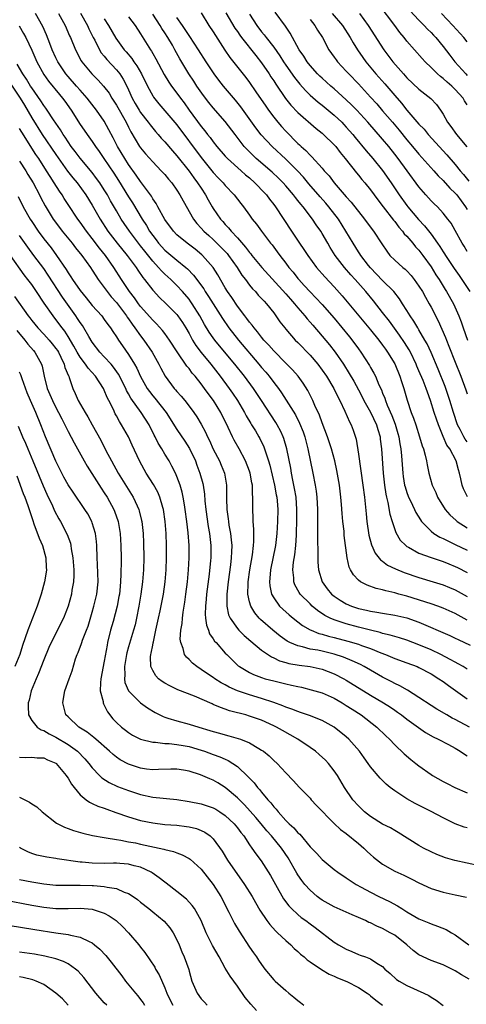
# Model space of a CAD drawing. Units: inches. Extents: x 2628000 to 2631000, y 1512000 to 1515000.
# Drawn here: x 2628551 to 2628625, y 1512095 to 1512258 of the extents above; entities that cross this region are included whole.
import ezdxf

# ---------------------------------------------------------------- set-up
doc = ezdxf.new("R2010")
doc.units = ezdxf.units.IN
doc.header["$MEASUREMENT"] = 0
doc.layers.add('LD26281512_2ft', color=52, linetype='Continuous')

msp = doc.modelspace()

# ---------------------------------------------------------------- linework, layer by layer
at = {"layer": 'LD26281512_2ft'}
for points, elevation in [([(2628625, 1512158.69), (2628623, 1512159.79), (2628621, 1512160.68), (2628620.13, 1512161), (2628619, 1512161.38), (2628615, 1512162.64), (2628613.67, 1512163), (2628613, 1512163.2), (2628611.52, 1512163.52), (2628611, 1512163.69), (2628609.92, 1512163.92), (2628608.44, 1512164.44), (2628607.37, 1512165), (2628607, 1512165.28), (2628606.16, 1512166.16), (2628605.71, 1512167), (2628605.47, 1512167.47), (2628605.16, 1512169), (2628604.66, 1512172.66), (2628604.62, 1512173.38), (2628604.44, 1512175), (2628604.32, 1512176.32), (2628604.22, 1512177.78), (2628604.11, 1512179), (2628603.87, 1512181), (2628603.45, 1512183.45), (2628603.11, 1512185), (2628602.57, 1512187), (2628601.9, 1512189), (2628601, 1512191.31), (2628600.56, 1512192.56), (2628599.81, 1512194.19), (2628599.47, 1512195), (2628598.64, 1512196.64), (2628597.87, 1512197.87), (2628597.03, 1512199.03), (2628596.08, 1512200.08), (2628595, 1512201.16), (2628593, 1512203.2), (2628592.17, 1512204.17), (2628591.38, 1512205), (2628591, 1512205.46), (2628590.34, 1512206.34), (2628589.76, 1512207), (2628589.45, 1512207.45), (2628589, 1512207.96), (2628588.57, 1512208.57), (2628588.23, 1512209), (2628587, 1512210.6), (2628586.05, 1512212.05), (2628585.38, 1512213), (2628585, 1512213.63), (2628583.77, 1512215.77), (2628583, 1512217.01), (2628581.23, 1512219), (2628581.11, 1512219.11), (2628580, 1512220), (2628578.67, 1512221), (2628577, 1512222.42), (2628576.44, 1512223), (2628575, 1512224.93), (2628573.84, 1512227), (2628573.55, 1512227.55), (2628573, 1512228.34), (2628572.77, 1512228.77), (2628571.17, 1512231), (2628571, 1512231.21), (2628570.28, 1512232.28), (2628569, 1512234.04), (2628568.37, 1512235), (2628567.18, 1512237), (2628566.45, 1512238.45), (2628565.76, 1512239.76), (2628565, 1512241.16), (2628563.71, 1512243), (2628562.18, 1512245), (2628561, 1512246.31), (2628560.41, 1512247), (2628559, 1512248.58), (2628558.65, 1512249), (2628557.32, 1512251), (2628557, 1512251.66), (2628556.39, 1512253), (2628555.98, 1512254.02), (2628555.44, 1512255.44), (2628554.82, 1512256.82), (2628553.6, 1512259)], 9232), ([(2628557.45, 1512259), (2628558.54, 1512257), (2628559.27, 1512255.27), (2628559.4, 1512255), (2628560.22, 1512253), (2628561.17, 1512251.17), (2628561.28, 1512251), (2628562.95, 1512249), (2628563.99, 1512247.99), (2628564.89, 1512247), (2628565.8, 1512245.8), (2628566.26, 1512245), (2628567, 1512243.84), (2628568.59, 1512241), (2628569, 1512240.17), (2628569.4, 1512239.4), (2628570.83, 1512237), (2628571, 1512236.76), (2628571.8, 1512235.81), (2628573, 1512234.45), (2628574.42, 1512233), (2628575, 1512232.36), (2628575.61, 1512231.61), (2628576.15, 1512231), (2628577, 1512229.78), (2628577.49, 1512229), (2628578.01, 1512228.01), (2628579.73, 1512225), (2628580.28, 1512224.28), (2628581, 1512223.52), (2628581.46, 1512223), (2628582.26, 1512222.26), (2628583, 1512221.61), (2628584.31, 1512220.31), (2628585.28, 1512219.28), (2628585.51, 1512219), (2628586.96, 1512217), (2628587.74, 1512215.74), (2628588.32, 1512215), (2628589, 1512214.08), (2628589.48, 1512213.48), (2628589.97, 1512213), (2628590.44, 1512212.44), (2628591, 1512211.86), (2628591.4, 1512211.4), (2628591.8, 1512211), (2628593, 1512209.49), (2628593.37, 1512209), (2628594.03, 1512208.03), (2628594.83, 1512207), (2628595, 1512206.8), (2628596.57, 1512205), (2628597, 1512204.58), (2628599, 1512202.5), (2628600.27, 1512201), (2628601, 1512200.02), (2628601.71, 1512199), (2628602.93, 1512197), (2628603.6, 1512195.6), (2628603.93, 1512195), (2628604.77, 1512193.23), (2628605.5, 1512191.5), (2628605.79, 1512191), (2628606.12, 1512190.12), (2628606.61, 1512188.61), (2628607, 1512186.13), (2628607.74, 1512181), (2628607.99, 1512179), (2628608.26, 1512176.26), (2628608.4, 1512175), (2628608.74, 1512172.74), (2628609.15, 1512171.15), (2628609.76, 1512169.76), (2628610.64, 1512168.64), (2628611, 1512168.42), (2628611.8, 1512167.8), (2628613.15, 1512167.15), (2628614.57, 1512166.57), (2628617, 1512165.72), (2628619.33, 1512165), (2628621, 1512164.5), (2628622.08, 1512164.08), (2628623, 1512163.69), (2628625, 1512162.61)], 9230), ([(2628561.06, 1512259.06), (2628562.21, 1512257), (2628562.45, 1512256.45), (2628563.18, 1512255), (2628563.41, 1512254.59), (2628564.2, 1512253), (2628564.5, 1512252.5), (2628565, 1512251.91), (2628565.39, 1512251.39), (2628567, 1512249.68), (2628567.54, 1512249), (2628568.12, 1512248.12), (2628568.7, 1512247), (2628569, 1512246.37), (2628569.61, 1512245), (2628570.11, 1512244.11), (2628570.76, 1512243), (2628571, 1512242.63), (2628572.26, 1512241), (2628572.56, 1512240.56), (2628573, 1512240.02), (2628573.47, 1512239.47), (2628573.9, 1512239), (2628574.4, 1512238.4), (2628575, 1512237.76), (2628576.26, 1512236.26), (2628577, 1512235.44), (2628579, 1512232.93), (2628579.8, 1512231.8), (2628580.42, 1512231), (2628581, 1512230.09), (2628581.73, 1512229), (2628582.16, 1512228.16), (2628582.83, 1512227), (2628583, 1512226.72), (2628584.2, 1512225), (2628584.59, 1512224.59), (2628585, 1512224.11), (2628585.55, 1512223.55), (2628585.98, 1512223), (2628587, 1512221.9), (2628588.36, 1512220.36), (2628589, 1512219.48), (2628589.23, 1512219.23), (2628589.4, 1512219), (2628591.01, 1512217), (2628595, 1512212.66), (2628595.76, 1512211.76), (2628596.45, 1512211), (2628597, 1512210.33), (2628598.15, 1512209), (2628598.52, 1512208.52), (2628599, 1512207.98), (2628599.44, 1512207.44), (2628601, 1512205.65), (2628602.2, 1512204.2), (2628603.15, 1512203), (2628604.53, 1512201), (2628605.49, 1512199.49), (2628606.22, 1512198.22), (2628607, 1512196.78), (2628607.61, 1512195.61), (2628607.91, 1512195), (2628609, 1512193.07), (2628609.98, 1512191), (2628610.19, 1512190.19), (2628610.57, 1512189), (2628610.61, 1512188.61), (2628610.82, 1512187), (2628611.1, 1512183), (2628611.31, 1512181), (2628611.52, 1512179.52), (2628611.64, 1512179), (2628611.86, 1512178.14), (2628612.2, 1512176.2), (2628612.57, 1512175), (2628613.17, 1512173.17), (2628613.91, 1512171.91), (2628614.81, 1512171), (2628615, 1512170.86), (2628615.27, 1512170.73), (2628617, 1512169.78), (2628619, 1512169.06), (2628620.53, 1512168.53), (2628621, 1512168.39), (2628621.97, 1512167.97), (2628623, 1512167.56), (2628623.38, 1512167.38), (2628625, 1512166.55)], 9228), ([(2628581, 1512259.1), (2628582.3, 1512257), (2628583, 1512255.93), (2628583.35, 1512255.35), (2628584.91, 1512252.91), (2628585.72, 1512251.72), (2628588.4, 1512248.4), (2628589, 1512247.58), (2628590.06, 1512246.06), (2628591.67, 1512243.67), (2628592.14, 1512243), (2628593, 1512241.83), (2628593.67, 1512241), (2628594.29, 1512240.29), (2628595, 1512239.52), (2628597, 1512237.51), (2628597.27, 1512237.27), (2628597.54, 1512237), (2628598.32, 1512236.32), (2628599, 1512235.54), (2628599.29, 1512235.29), (2628601, 1512233.41), (2628601.34, 1512233), (2628602.14, 1512232.14), (2628602.97, 1512231), (2628605, 1512228.67), (2628605.82, 1512227.82), (2628608.01, 1512225), (2628609.27, 1512223.27), (2628609.5, 1512223), (2628610.89, 1512220.89), (2628611.67, 1512219.67), (2628612.19, 1512219), (2628613, 1512218.18), (2628614.32, 1512217), (2628614.7, 1512216.7), (2628615, 1512216.42), (2628615.69, 1512215.69), (2628616.23, 1512215), (2628617, 1512213.92), (2628617.57, 1512213), (2628618.07, 1512212.07), (2628618.7, 1512211), (2628619, 1512210.46), (2628620.17, 1512208.17), (2628621.39, 1512205.39), (2628621.54, 1512205), (2628621.97, 1512203.97), (2628623, 1512201.33), (2628623.93, 1512199), (2628624.78, 1512196.78), (2628625, 1512196.08)], 9218), ([(2628585.09, 1512259.09), (2628586.59, 1512256.59), (2628587, 1512255.99), (2628587.39, 1512255.39), (2628587.67, 1512255), (2628590.03, 1512252.03), (2628591, 1512250.85), (2628592.25, 1512249), (2628592.53, 1512248.53), (2628593, 1512247.86), (2628593.33, 1512247.33), (2628594.96, 1512244.96), (2628595.84, 1512243.84), (2628597, 1512242.61), (2628600, 1512240), (2628601, 1512239.2), (2628601.23, 1512239), (2628603, 1512237.28), (2628603.24, 1512237), (2628604, 1512236), (2628604.83, 1512235), (2628606.66, 1512232.66), (2628607, 1512232.27), (2628607.56, 1512231.56), (2628608.04, 1512231), (2628609, 1512229.84), (2628610.19, 1512228.19), (2628611.09, 1512227), (2628612.8, 1512224.81), (2628613, 1512224.58), (2628613.68, 1512223.68), (2628614.3, 1512223), (2628614.58, 1512222.58), (2628615, 1512222.15), (2628615.99, 1512221), (2628616.43, 1512220.43), (2628617, 1512219.85), (2628617.65, 1512219), (2628619, 1512217.12), (2628619.8, 1512215.8), (2628620.34, 1512215), (2628621.35, 1512213.35), (2628621.58, 1512213), (2628622.72, 1512211), (2628623.6, 1512209), (2628623.99, 1512207.99), (2628624.33, 1512207), (2628625.05, 1512205)], 9216), ([(2628625, 1512219.66), (2628624.5, 1512220.5), (2628624.16, 1512221), (2628623, 1512223.09), (2628622.31, 1512224.31), (2628621.8, 1512225), (2628621, 1512225.99), (2628620.05, 1512227), (2628619.51, 1512227.51), (2628619, 1512228.02), (2628618.12, 1512229), (2628617, 1512230.31), (2628615.06, 1512233), (2628613.57, 1512235), (2628613, 1512235.73), (2628612, 1512237), (2628611, 1512238.22), (2628608.57, 1512241), (2628606.71, 1512243), (2628605.88, 1512243.88), (2628605, 1512244.74), (2628603, 1512246.55), (2628602.46, 1512247), (2628601, 1512248.28), (2628600.63, 1512248.63), (2628600.25, 1512249), (2628599, 1512250.38), (2628598.51, 1512251), (2628597.95, 1512251.95), (2628597.21, 1512253), (2628595.73, 1512255.73), (2628594.92, 1512256.92), (2628593.22, 1512259.22)], 9212), ([(2628602.66, 1512259), (2628604.37, 1512257), (2628605.65, 1512255), (2628606.13, 1512254.13), (2628606.84, 1512253), (2628607.72, 1512251.72), (2628608.24, 1512251), (2628609.9, 1512249), (2628611.35, 1512247.35), (2628613, 1512245.42), (2628614.14, 1512244.14), (2628615, 1512243.02), (2628617, 1512240.71), (2628617.84, 1512239.84), (2628618.51, 1512239), (2628621.62, 1512235.62), (2628623, 1512234.01), (2628623.81, 1512233), (2628624.36, 1512232.36), (2628625.26, 1512231.26)], 9208), ([(2628607.19, 1512259), (2628608.61, 1512257), (2628611.22, 1512253), (2628612.71, 1512251), (2628614.43, 1512249), (2628615, 1512248.36), (2628617, 1512246.48), (2628618.96, 1512244.96), (2628619.92, 1512243.92), (2628620.59, 1512243), (2628621, 1512242.36), (2628621.75, 1512241), (2628622.3, 1512240.3), (2628623.22, 1512239), (2628624.93, 1512236.93)], 9206), ([(2628625, 1512243.88), (2628624.54, 1512244.54), (2628624.29, 1512245), (2628623, 1512246.42), (2628622.7, 1512246.7), (2628622.42, 1512247), (2628621.65, 1512247.65), (2628621, 1512248.26), (2628620.57, 1512248.57), (2628620.07, 1512249), (2628619, 1512250.07), (2628618.04, 1512251), (2628617.54, 1512251.54), (2628615, 1512254.42), (2628614.55, 1512255), (2628613.85, 1512255.85), (2628613, 1512257), (2628610.42, 1512260.42)], 9204), ([(2628615.48, 1512259.48), (2628617, 1512257.89), (2628617.89, 1512257), (2628618.42, 1512256.42), (2628619, 1512255.85), (2628619.4, 1512255.4), (2628619.79, 1512255), (2628621, 1512253.56), (2628622.12, 1512252.12), (2628622.94, 1512251), (2628624.74, 1512249), (2628625, 1512248.75)], 9202), ([(2628625, 1512254.29), (2628624.45, 1512255), (2628622.63, 1512257), (2628620.71, 1512259)], 9200), ([(2628565, 1512258.12), (2628565.68, 1512257), (2628566.89, 1512254.89), (2628568.29, 1512253), (2628568.63, 1512252.63), (2628569.54, 1512251.54), (2628569.89, 1512251), (2628570.36, 1512250.36), (2628571.16, 1512249), (2628572.12, 1512247), (2628573, 1512245.35), (2628573.13, 1512245.13), (2628574.03, 1512244.03), (2628575, 1512242.92), (2628577, 1512240.59), (2628581, 1512235.17), (2628583, 1512232.71), (2628583.83, 1512231.83), (2628584.64, 1512231), (2628585, 1512230.55), (2628586.47, 1512229), (2628587.55, 1512227.55), (2628587.99, 1512227), (2628589, 1512225.63), (2628589.45, 1512225), (2628590.15, 1512224.15), (2628590.96, 1512223), (2628592.48, 1512221), (2628592.72, 1512220.72), (2628593.58, 1512219.58), (2628594, 1512219), (2628595, 1512217.72), (2628595.52, 1512217), (2628596.2, 1512216.2), (2628597, 1512215.17), (2628597.14, 1512215), (2628598.04, 1512214.04), (2628599, 1512212.97), (2628599.98, 1512211.98), (2628601, 1512210.89), (2628603, 1512208.61), (2628605.52, 1512205.52), (2628606.39, 1512204.39), (2628607, 1512203.52), (2628607.39, 1512203), (2628608.81, 1512200.81), (2628609, 1512200.43), (2628609.53, 1512199.53), (2628609.8, 1512199), (2628610.39, 1512197.61), (2628610.79, 1512196.79), (2628611, 1512196.24), (2628611.37, 1512195.37), (2628611.47, 1512195), (2628611.76, 1512194.24), (2628612.52, 1512192.52), (2628613.06, 1512191.06), (2628613.53, 1512189.53), (2628613.67, 1512189), (2628613.86, 1512187.86), (2628614.03, 1512187), (2628614.14, 1512185.86), (2628614.34, 1512183), (2628614.41, 1512182.41), (2628614.64, 1512181), (2628614.7, 1512180.7), (2628615, 1512179.77), (2628615.21, 1512179.21), (2628615.3, 1512179), (2628615.6, 1512178.4), (2628616.27, 1512177), (2628616.5, 1512176.5), (2628617.25, 1512175.25), (2628617.43, 1512175), (2628619, 1512173.37), (2628619.47, 1512173), (2628620.43, 1512172.43), (2628621, 1512172.19), (2628621.77, 1512171.77), (2628623, 1512171.21), (2628625, 1512170.24)], 9226), ([(2628569, 1512258.44), (2628570.09, 1512257), (2628571, 1512255.65), (2628572.61, 1512253), (2628572.78, 1512252.78), (2628573, 1512252.35), (2628573.5, 1512251.5), (2628574.9, 1512248.9), (2628575.66, 1512247.66), (2628576.1, 1512247), (2628577, 1512245.81), (2628577.58, 1512245), (2628578.2, 1512244.2), (2628579.04, 1512243), (2628581, 1512240.32), (2628581.61, 1512239.61), (2628582.07, 1512239), (2628582.49, 1512238.49), (2628583, 1512237.77), (2628583.61, 1512237), (2628585, 1512235.39), (2628585.36, 1512235), (2628587.61, 1512233), (2628588.33, 1512232.33), (2628589, 1512231.8), (2628589.9, 1512231), (2628590.42, 1512230.42), (2628591, 1512229.85), (2628591.8, 1512229), (2628592.3, 1512228.3), (2628593, 1512227.43), (2628593.32, 1512227), (2628595.92, 1512223), (2628597.27, 1512221), (2628597.99, 1512219.99), (2628598.63, 1512219), (2628600.09, 1512217), (2628601.43, 1512215.43), (2628603, 1512213.77), (2628604.33, 1512212.33), (2628605.44, 1512211), (2628607.05, 1512209), (2628609, 1512206.68), (2628610.35, 1512205), (2628611, 1512204.14), (2628611.47, 1512203.47), (2628611.81, 1512203), (2628613, 1512201.06), (2628613.84, 1512199), (2628614.12, 1512198.12), (2628614.51, 1512197), (2628615.07, 1512195.07), (2628615.74, 1512193), (2628616.09, 1512192.09), (2628616.47, 1512191), (2628617.12, 1512189), (2628617.53, 1512187.53), (2628617.73, 1512187), (2628618.03, 1512185.97), (2628618.24, 1512185), (2628618.35, 1512184.35), (2628618.66, 1512183), (2628619.2, 1512181), (2628619.77, 1512179.77), (2628620.08, 1512179), (2628621.35, 1512177), (2628622.09, 1512176.09), (2628623.15, 1512175.15), (2628623.34, 1512175), (2628625, 1512173.94)], 9224), ([(2628625.05, 1512179.05), (2628624.37, 1512180.37), (2628624.12, 1512181), (2628623.93, 1512182.07), (2628623.7, 1512183), (2628623.52, 1512183.52), (2628623.17, 1512185), (2628622.09, 1512187), (2628621.64, 1512187.64), (2628621.03, 1512189.03), (2628620.22, 1512191), (2628619.89, 1512191.89), (2628619.51, 1512193), (2628618.89, 1512195), (2628618.39, 1512196.39), (2628618.2, 1512197), (2628617.69, 1512198.31), (2628617, 1512199.92), (2628616.66, 1512200.66), (2628616.53, 1512201), (2628615.58, 1512203), (2628615.37, 1512203.37), (2628614.6, 1512204.6), (2628613.79, 1512205.79), (2628612.11, 1512208.11), (2628611, 1512209.55), (2628609.47, 1512211.47), (2628608.2, 1512213), (2628606.46, 1512215), (2628605.76, 1512215.76), (2628604.69, 1512217), (2628603.16, 1512219), (2628602.32, 1512220.32), (2628601.92, 1512221), (2628601, 1512222.62), (2628600.77, 1512223), (2628600.03, 1512224.03), (2628599.4, 1512225), (2628597.89, 1512227), (2628597.47, 1512227.47), (2628597, 1512228.09), (2628596.59, 1512228.59), (2628596.29, 1512229), (2628595, 1512230.52), (2628594.57, 1512231), (2628593.78, 1512231.78), (2628592.74, 1512232.74), (2628590.11, 1512235), (2628589.54, 1512235.54), (2628588.55, 1512236.55), (2628588.14, 1512237), (2628586.6, 1512239), (2628585, 1512241.15), (2628583, 1512243.41), (2628582.28, 1512244.28), (2628581.41, 1512245.41), (2628580.3, 1512247), (2628579.78, 1512247.78), (2628578.98, 1512249), (2628577.5, 1512251.5), (2628576.68, 1512253), (2628576.26, 1512253.74), (2628575.51, 1512255), (2628575, 1512255.8), (2628574.51, 1512256.51), (2628574.23, 1512257), (2628573, 1512258.88)], 9222), ([(2628625, 1512188.16), (2628624.63, 1512188.63), (2628624.41, 1512189), (2628623.82, 1512190.18), (2628623.38, 1512191), (2628622.7, 1512193), (2628622.12, 1512195), (2628621.47, 1512197), (2628621.34, 1512197.34), (2628620.19, 1512200.19), (2628619, 1512202.94), (2628618.36, 1512204.36), (2628617.99, 1512205), (2628617, 1512206.69), (2628616.8, 1512207), (2628616.14, 1512208.14), (2628615.54, 1512209), (2628615, 1512209.89), (2628614.28, 1512211), (2628613.8, 1512211.8), (2628612.84, 1512213), (2628611, 1512214.85), (2628609, 1512216.91), (2628608.66, 1512217.34), (2628607.39, 1512219), (2628607.25, 1512219.25), (2628607, 1512219.6), (2628606.11, 1512221), (2628604.94, 1512223), (2628603.69, 1512225), (2628602.12, 1512227), (2628601.61, 1512227.61), (2628600.66, 1512228.66), (2628598.82, 1512230.82), (2628597.91, 1512231.91), (2628596.95, 1512232.95), (2628595, 1512234.92), (2628592.75, 1512237), (2628590.93, 1512238.93), (2628590.06, 1512240.06), (2628587.55, 1512243.55), (2628586.66, 1512244.66), (2628584.71, 1512247), (2628583.95, 1512247.95), (2628583.16, 1512249), (2628581.85, 1512251), (2628580.59, 1512253), (2628579.16, 1512255.16), (2628579, 1512255.37), (2628578.37, 1512256.37), (2628577.92, 1512257), (2628577, 1512258.34)], 9220), ([(2628589, 1512258.87), (2628590.23, 1512257), (2628591, 1512255.97), (2628591.44, 1512255.44), (2628591.76, 1512255), (2628593, 1512253.4), (2628593.99, 1512251.99), (2628594.62, 1512251), (2628595, 1512250.43), (2628596.41, 1512248.41), (2628597.29, 1512247.29), (2628598.23, 1512246.23), (2628599, 1512245.48), (2628600.33, 1512244.33), (2628601, 1512243.82), (2628603, 1512242.17), (2628604.23, 1512241), (2628604.61, 1512240.61), (2628605, 1512240.21), (2628606.06, 1512239), (2628606.48, 1512238.48), (2628608.29, 1512236.29), (2628609.39, 1512235), (2628611, 1512233.02), (2628612.42, 1512231), (2628613.74, 1512229), (2628615, 1512227.22), (2628615.17, 1512227), (2628616.92, 1512224.92), (2628617.9, 1512223.9), (2628619, 1512222.48), (2628620.07, 1512221), (2628620.46, 1512220.46), (2628621, 1512219.6), (2628621.25, 1512219.25), (2628621.39, 1512219), (2628622.83, 1512216.83), (2628623.67, 1512215.67), (2628625.42, 1512213)], 9214), ([(2628599, 1512257.98), (2628599.78, 1512257), (2628600.22, 1512256.22), (2628601.05, 1512255), (2628602.12, 1512253), (2628603, 1512251.78), (2628603.31, 1512251.31), (2628603.55, 1512251), (2628605, 1512249.46), (2628605.4, 1512249), (2628607, 1512247.36), (2628609, 1512245.18), (2628610.03, 1512244.03), (2628611, 1512242.92), (2628612.62, 1512241), (2628613.71, 1512239.71), (2628615, 1512238.11), (2628615.96, 1512237), (2628617, 1512235.75), (2628619.45, 1512233), (2628620.17, 1512232.17), (2628621, 1512231.36), (2628622.12, 1512230.12), (2628623, 1512229.29), (2628623.24, 1512229), (2628624.72, 1512227), (2628625, 1512226.57)], 9210), ([(2628550.93, 1512256.93), (2628551.66, 1512255.66), (2628552, 1512255), (2628553, 1512252.94), (2628553.87, 1512251), (2628555, 1512248.92), (2628555.79, 1512247.79), (2628557.59, 1512245.59), (2628558.09, 1512245), (2628558.47, 1512244.47), (2628559.51, 1512243), (2628561, 1512240.64), (2628561.68, 1512239.68), (2628562.14, 1512239), (2628563, 1512237.82), (2628563.54, 1512237), (2628564.16, 1512236.16), (2628564.92, 1512235), (2628566.57, 1512232.57), (2628567.36, 1512231.36), (2628569, 1512228.66), (2628569.66, 1512227.66), (2628571.26, 1512225), (2628571.95, 1512223.95), (2628572.48, 1512223), (2628573, 1512222.26), (2628573.56, 1512221.56), (2628573.98, 1512221), (2628575, 1512219.88), (2628577, 1512218.18), (2628578.49, 1512217), (2628578.76, 1512216.77), (2628579.75, 1512215.75), (2628581.44, 1512213.44), (2628581.69, 1512213), (2628582.22, 1512212.22), (2628584.54, 1512208.54), (2628585.6, 1512207), (2628587.16, 1512205), (2628590.55, 1512201), (2628591, 1512200.45), (2628591.68, 1512199.68), (2628592.22, 1512199), (2628593, 1512197.97), (2628593.77, 1512197), (2628594.29, 1512196.29), (2628595.08, 1512195.08), (2628596.61, 1512192.61), (2628597.28, 1512191.28), (2628597.84, 1512189.84), (2628598.13, 1512189), (2628598.65, 1512187), (2628599.47, 1512183), (2628599.85, 1512181), (2628600, 1512180), (2628600.12, 1512179), (2628600.23, 1512177), (2628600.26, 1512173.74), (2628600.25, 1512172.25), (2628600.29, 1512169.71), (2628600.27, 1512169), (2628600.28, 1512168.28), (2628600.38, 1512167), (2628601, 1512165), (2628601.86, 1512163.86), (2628602.55, 1512163), (2628603, 1512162.63), (2628603.99, 1512162.01), (2628605, 1512161.36), (2628605.86, 1512161), (2628607, 1512160.63), (2628608.34, 1512160.34), (2628609, 1512160.17), (2628610.02, 1512160.02), (2628611, 1512159.82), (2628613, 1512159.49), (2628615, 1512159.05), (2628617, 1512158.36), (2628622.13, 1512156.13), (2628623, 1512155.73), (2628623.48, 1512155.48), (2628625.46, 1512154.54)], 9234), ([(2628625, 1512150.56), (2628624.3, 1512151), (2628623.47, 1512151.47), (2628623, 1512151.71), (2628622.19, 1512152.19), (2628620.6, 1512153), (2628619, 1512153.76), (2628617, 1512154.62), (2628615, 1512155.37), (2628613.77, 1512155.77), (2628613, 1512155.96), (2628612.22, 1512156.22), (2628611, 1512156.49), (2628610.62, 1512156.62), (2628609, 1512157), (2628607, 1512157.52), (2628605, 1512158.07), (2628603, 1512158.72), (2628602.35, 1512159), (2628601.46, 1512159.46), (2628600.26, 1512160.26), (2628599.38, 1512161), (2628599, 1512161.36), (2628597.38, 1512163), (2628597.23, 1512163.23), (2628596.51, 1512164.51), (2628596.32, 1512165), (2628596.32, 1512165.68), (2628596.16, 1512167), (2628596.29, 1512168.29), (2628596.51, 1512169.49), (2628596.66, 1512171), (2628596.75, 1512172.75), (2628596.79, 1512173.21), (2628596.83, 1512175), (2628596.84, 1512177), (2628596.69, 1512179), (2628596.46, 1512180.46), (2628596.17, 1512181.83), (2628595.94, 1512183), (2628595.8, 1512183.8), (2628595.17, 1512187), (2628594.69, 1512188.69), (2628594.58, 1512189), (2628594.15, 1512189.85), (2628593.59, 1512191), (2628593.37, 1512191.37), (2628590.98, 1512195), (2628589.64, 1512197), (2628588.16, 1512199), (2628586.57, 1512201), (2628584.03, 1512204.03), (2628583.24, 1512205), (2628583, 1512205.34), (2628582.32, 1512206.32), (2628581.58, 1512207.58), (2628580.8, 1512209), (2628579.53, 1512211), (2628579.32, 1512211.32), (2628579, 1512211.73), (2628577.91, 1512213), (2628577, 1512213.99), (2628575.97, 1512215), (2628575, 1512215.9), (2628574.44, 1512216.44), (2628573.98, 1512217), (2628573, 1512218.04), (2628571.67, 1512219.67), (2628571, 1512220.55), (2628570.64, 1512221), (2628569.15, 1512223), (2628568.27, 1512224.27), (2628567.8, 1512225), (2628567, 1512226.35), (2628566.03, 1512228.03), (2628565.51, 1512229), (2628565, 1512229.85), (2628564.26, 1512231), (2628563.73, 1512231.73), (2628563, 1512232.68), (2628561, 1512235.08), (2628560.18, 1512236.18), (2628559.54, 1512237), (2628559, 1512237.76), (2628558.52, 1512238.52), (2628558.18, 1512239), (2628557.74, 1512239.74), (2628556.6, 1512241.4), (2628555.56, 1512243), (2628555.33, 1512243.33), (2628555, 1512243.77), (2628554.53, 1512244.53), (2628553, 1512246.69), (2628552.8, 1512247), (2628552.14, 1512248.14), (2628551.52, 1512249), (2628550.61, 1512250.61)], 9236), ([(2628549.46, 1512247.46), (2628551.1, 1512245), (2628551.81, 1512243.81), (2628553, 1512241.74), (2628554.75, 1512239), (2628557, 1512235.65), (2628558.92, 1512232.92), (2628559.81, 1512231.81), (2628560.49, 1512231), (2628561.96, 1512229), (2628563, 1512227.32), (2628564.31, 1512225), (2628565.58, 1512223), (2628567.1, 1512221), (2628568.76, 1512219), (2628570.24, 1512217), (2628570.54, 1512216.54), (2628571.36, 1512215.36), (2628571.66, 1512215), (2628573, 1512213.26), (2628573.12, 1512213.12), (2628574.09, 1512212.09), (2628575.22, 1512211), (2628577, 1512209.2), (2628577.15, 1512209), (2628577.91, 1512207.91), (2628578.46, 1512207), (2628579, 1512206.06), (2628579.58, 1512205), (2628580.12, 1512204.12), (2628581, 1512202.94), (2628582.59, 1512201), (2628584.17, 1512199), (2628585.64, 1512197), (2628586.19, 1512196.19), (2628586.99, 1512195), (2628588.18, 1512193), (2628588.46, 1512192.46), (2628589.21, 1512191.21), (2628589.35, 1512191), (2628589.96, 1512189.96), (2628590.56, 1512189), (2628590.72, 1512188.72), (2628591.36, 1512187.36), (2628591.49, 1512187), (2628591.68, 1512186.32), (2628592.13, 1512185), (2628592.33, 1512184.33), (2628593.14, 1512181), (2628593.42, 1512179.42), (2628593.51, 1512179), (2628593.57, 1512178.43), (2628593.69, 1512177), (2628593.65, 1512175), (2628593.51, 1512173), (2628593.27, 1512171), (2628592.47, 1512167), (2628592.37, 1512165.63), (2628592.3, 1512165), (2628592.35, 1512164.35), (2628592.65, 1512163), (2628593, 1512162.38), (2628593.98, 1512161), (2628594.49, 1512160.49), (2628595.55, 1512159.55), (2628596.22, 1512159), (2628597.78, 1512157.78), (2628599, 1512157.08), (2628599.17, 1512157), (2628600.48, 1512156.48), (2628601, 1512156.36), (2628602.04, 1512156.04), (2628603, 1512155.82), (2628605.23, 1512155.23), (2628607, 1512154.69), (2628607.5, 1512154.5), (2628609, 1512153.98), (2628610.72, 1512153.28), (2628611.49, 1512153), (2628613, 1512152.36), (2628615, 1512151.64), (2628616.69, 1512151), (2628617, 1512150.86), (2628619, 1512149.78), (2628620.31, 1512149), (2628621, 1512148.53), (2628621.87, 1512147.87), (2628625, 1512145.68)], 9238), ([(2628625.38, 1512141), (2628623, 1512142.25), (2628622.5, 1512142.5), (2628621.59, 1512143), (2628619.97, 1512143.97), (2628619, 1512144.58), (2628617, 1512145.91), (2628615.11, 1512147.11), (2628613.84, 1512147.84), (2628613, 1512148.23), (2628612.51, 1512148.51), (2628611, 1512149.25), (2628609, 1512150.39), (2628607.95, 1512151), (2628607.33, 1512151.33), (2628605.98, 1512151.98), (2628604.56, 1512152.56), (2628603, 1512153.08), (2628601, 1512153.55), (2628600.3, 1512153.7), (2628599, 1512153.91), (2628597.73, 1512154.27), (2628597, 1512154.41), (2628595.65, 1512155), (2628595.22, 1512155.22), (2628594.05, 1512156.05), (2628592.87, 1512157), (2628590.8, 1512158.8), (2628590.61, 1512159), (2628589.87, 1512159.87), (2628589.19, 1512161), (2628589, 1512161.72), (2628588.74, 1512163), (2628588.77, 1512164.77), (2628588.78, 1512165), (2628589.05, 1512167), (2628589.47, 1512169.47), (2628589.64, 1512171), (2628589.7, 1512171.7), (2628589.7, 1512173), (2628589.72, 1512173.72), (2628589.62, 1512175), (2628589.62, 1512175.62), (2628589.54, 1512177), (2628589.57, 1512178.43), (2628589.55, 1512179), (2628589.49, 1512179.49), (2628589.47, 1512181), (2628589.38, 1512181.38), (2628589.1, 1512183), (2628589, 1512183.29), (2628588.33, 1512185), (2628587.26, 1512187), (2628586.45, 1512188.45), (2628586.18, 1512189), (2628585.48, 1512190.52), (2628584.24, 1512193), (2628583.04, 1512195), (2628582.16, 1512196.16), (2628581.58, 1512197), (2628581, 1512197.78), (2628580.02, 1512199), (2628579.54, 1512199.54), (2628579, 1512200.28), (2628578.66, 1512200.66), (2628577.03, 1512203.03), (2628575.77, 1512205), (2628575, 1512206.07), (2628574.6, 1512206.6), (2628573.65, 1512207.65), (2628573, 1512208.27), (2628571, 1512210.56), (2628570.67, 1512211), (2628569.98, 1512211.98), (2628569.16, 1512213), (2628567.83, 1512215), (2628566.59, 1512217), (2628565.19, 1512219), (2628564.19, 1512220.19), (2628563, 1512221.79), (2628562.04, 1512223), (2628561, 1512224.49), (2628560.61, 1512225), (2628559, 1512227.42), (2628558.38, 1512228.38), (2628558.01, 1512229), (2628557.59, 1512229.59), (2628556.72, 1512231), (2628556.03, 1512232.03), (2628555.45, 1512233), (2628554.15, 1512235), (2628553.69, 1512235.69), (2628551.35, 1512239.35), (2628551, 1512239.99)], 9240), ([(2628551, 1512234.58), (2628552.02, 1512233), (2628552.38, 1512232.38), (2628553.22, 1512231), (2628554.27, 1512229), (2628554.51, 1512228.51), (2628555.21, 1512227.21), (2628556.57, 1512225), (2628557.59, 1512223.59), (2628558.04, 1512223), (2628559.68, 1512221), (2628560.25, 1512220.25), (2628561.28, 1512219), (2628562.71, 1512217), (2628563, 1512216.57), (2628563.59, 1512215.59), (2628564, 1512215), (2628565, 1512213.69), (2628565.48, 1512213), (2628566.14, 1512212.14), (2628567, 1512211.18), (2628568.64, 1512209), (2628568.78, 1512208.78), (2628569, 1512208.48), (2628569.6, 1512207.6), (2628570.06, 1512207), (2628571, 1512205.67), (2628571.53, 1512205), (2628572.88, 1512203), (2628574, 1512201), (2628574.34, 1512200.34), (2628575.03, 1512199.03), (2628576.56, 1512197), (2628576.78, 1512196.78), (2628577, 1512196.49), (2628577.71, 1512195.71), (2628578.29, 1512195), (2628579, 1512194.08), (2628579.79, 1512193), (2628580.29, 1512192.29), (2628581, 1512191.09), (2628581.74, 1512189.74), (2628582.07, 1512189), (2628582.39, 1512188.39), (2628583, 1512186.96), (2628584.02, 1512185), (2628584.33, 1512184.33), (2628584.89, 1512183), (2628585.22, 1512181), (2628585.19, 1512178.81), (2628585.24, 1512177), (2628585.47, 1512175.46), (2628585.51, 1512175), (2628585.6, 1512174.4), (2628585.87, 1512173), (2628585.99, 1512171.99), (2628586.07, 1512171), (2628586, 1512170), (2628585.97, 1512169), (2628585.83, 1512167.83), (2628585.45, 1512165), (2628585.25, 1512163), (2628585.27, 1512162.73), (2628585.24, 1512161), (2628585.55, 1512159.55), (2628585.78, 1512159), (2628587, 1512157.29), (2628587.25, 1512157), (2628588.13, 1512156.13), (2628589.2, 1512155.2), (2628591, 1512153.7), (2628592.61, 1512152.61), (2628593, 1512152.45), (2628593.97, 1512151.97), (2628595, 1512151.68), (2628595.52, 1512151.52), (2628597.22, 1512151.22), (2628599.01, 1512151.01), (2628601, 1512150.57), (2628603, 1512149.82), (2628604.58, 1512149), (2628605, 1512148.76), (2628609, 1512146.28), (2628611.13, 1512145), (2628612.28, 1512144.28), (2628613, 1512143.78), (2628613.48, 1512143.48), (2628614.14, 1512143), (2628615, 1512142.33), (2628616.91, 1512140.91), (2628618.09, 1512140.09), (2628619.37, 1512139.37), (2628620.19, 1512139), (2628621.9, 1512138.1), (2628623, 1512137.49), (2628623.81, 1512137), (2628624.51, 1512136.51), (2628625, 1512136.24)], 9242), ([(2628550.73, 1512228.73), (2628551.6, 1512227), (2628552.72, 1512225), (2628553, 1512224.57), (2628554.06, 1512223), (2628555, 1512221.75), (2628556.22, 1512220.22), (2628557.11, 1512219), (2628558.68, 1512216.68), (2628559, 1512216.13), (2628559.47, 1512215.47), (2628559.76, 1512215), (2628561, 1512213.19), (2628561.99, 1512211.99), (2628563, 1512210.71), (2628564.56, 1512209), (2628565, 1512208.42), (2628565.57, 1512207.57), (2628566.01, 1512207), (2628566.39, 1512206.39), (2628567, 1512205.52), (2628567.33, 1512205), (2628568.03, 1512204.03), (2628569, 1512202.63), (2628569.99, 1512201), (2628570.36, 1512200.36), (2628571, 1512198.95), (2628572.1, 1512197), (2628572.47, 1512196.47), (2628573, 1512195.78), (2628573.36, 1512195.36), (2628575.24, 1512193), (2628577, 1512190.22), (2628578.3, 1512188.3), (2628579.09, 1512187.09), (2628580.05, 1512185), (2628580.3, 1512184.3), (2628580.81, 1512183), (2628581.28, 1512181.28), (2628581.33, 1512181), (2628581.54, 1512179.54), (2628581.61, 1512178.39), (2628581.76, 1512177), (2628582.17, 1512174.17), (2628582.38, 1512173), (2628582.6, 1512171), (2628582.58, 1512169), (2628582.54, 1512168.54), (2628582.31, 1512166.31), (2628581.91, 1512163), (2628581.85, 1512162.15), (2628581.73, 1512161), (2628581.69, 1512159.69), (2628581.74, 1512159), (2628581.88, 1512157.88), (2628582.21, 1512157), (2628582.41, 1512156.41), (2628583, 1512155.62), (2628583.23, 1512155.23), (2628583.46, 1512155), (2628585, 1512153.25), (2628585.24, 1512153), (2628586.11, 1512152.11), (2628587.14, 1512151.14), (2628587.32, 1512151), (2628589, 1512150.01), (2628589.67, 1512149.67), (2628591, 1512149.18), (2628591.59, 1512149), (2628593, 1512148.63), (2628594.33, 1512148.33), (2628595, 1512148.15), (2628595.96, 1512147.96), (2628597, 1512147.69), (2628597.58, 1512147.58), (2628599.18, 1512147.18), (2628601, 1512146.64), (2628603, 1512145.76), (2628604.32, 1512145), (2628605, 1512144.59), (2628605.95, 1512143.95), (2628607.44, 1512143), (2628610.04, 1512141), (2628611.53, 1512139.53), (2628612.11, 1512139), (2628613, 1512138.08), (2628614.57, 1512136.57), (2628615.65, 1512135.65), (2628616.49, 1512135), (2628617, 1512134.57), (2628619, 1512133.14), (2628619.23, 1512133), (2628621, 1512131.99), (2628621.65, 1512131.65), (2628622.95, 1512131), (2628625, 1512130.11)], 9244), ([(2628625, 1512124.33), (2628624.48, 1512124.48), (2628623, 1512125.03), (2628621, 1512126), (2628619.04, 1512127.04), (2628616.36, 1512128.36), (2628615, 1512129.12), (2628613, 1512130.46), (2628612.27, 1512131), (2628611.58, 1512131.58), (2628610.57, 1512132.57), (2628609, 1512134.44), (2628608.62, 1512135), (2628607.93, 1512135.93), (2628607.18, 1512137), (2628605.43, 1512139), (2628605, 1512139.4), (2628603, 1512141), (2628601, 1512142.09), (2628598.93, 1512142.93), (2628597.44, 1512143.44), (2628597, 1512143.56), (2628595.98, 1512143.98), (2628595, 1512144.29), (2628594.51, 1512144.51), (2628593, 1512145.05), (2628591, 1512145.72), (2628589, 1512146.31), (2628586.99, 1512147), (2628585.62, 1512147.62), (2628585, 1512147.97), (2628584.31, 1512148.31), (2628583.24, 1512149), (2628583, 1512149.18), (2628581.9, 1512149.9), (2628581, 1512150.54), (2628580.27, 1512151), (2628579.58, 1512151.58), (2628579, 1512152.18), (2628578.57, 1512152.57), (2628578.27, 1512153), (2628578.03, 1512153.97), (2628577.62, 1512155), (2628577.55, 1512155.55), (2628577.64, 1512157), (2628577.86, 1512158.14), (2628577.9, 1512159), (2628578.03, 1512160.03), (2628578.32, 1512161.68), (2628578.49, 1512163), (2628578.72, 1512165), (2628578.89, 1512167), (2628579, 1512169), (2628579.01, 1512171), (2628578.87, 1512173.13), (2628578.65, 1512175), (2628578.38, 1512177), (2628578.24, 1512177.76), (2628578.05, 1512179), (2628577.87, 1512179.87), (2628577.53, 1512181), (2628577, 1512182.43), (2628576.74, 1512183), (2628576.17, 1512184.17), (2628575.69, 1512185), (2628575, 1512186.11), (2628574.48, 1512187), (2628573.92, 1512187.92), (2628573.41, 1512189), (2628573.26, 1512189.26), (2628572.42, 1512191), (2628571.09, 1512193), (2628569.39, 1512195.39), (2628569, 1512196.1), (2628568.67, 1512196.67), (2628568.53, 1512197), (2628567.34, 1512199.34), (2628566.52, 1512200.52), (2628566.11, 1512201), (2628565, 1512202.23), (2628564.25, 1512203), (2628563, 1512204.62), (2628562.43, 1512205.57), (2628561.63, 1512207), (2628561.39, 1512207.39), (2628561, 1512207.91), (2628560.58, 1512208.58), (2628560.3, 1512209), (2628558.09, 1512212.09), (2628555.73, 1512215.73), (2628555, 1512216.83), (2628553.37, 1512219), (2628552.33, 1512220.33), (2628551, 1512222.27)], 9246), ([(2628627, 1512118.08), (2628622.94, 1512118.94), (2628621.38, 1512119.39), (2628619.95, 1512119.95), (2628619, 1512120.36), (2628617.73, 1512121), (2628617, 1512121.43), (2628613.57, 1512123.57), (2628613, 1512123.88), (2628612.32, 1512124.32), (2628611, 1512124.97), (2628609, 1512126.19), (2628608.01, 1512127), (2628607.49, 1512127.49), (2628607, 1512127.97), (2628606.1, 1512129), (2628604.7, 1512131), (2628603.52, 1512133), (2628603, 1512133.79), (2628602.07, 1512135), (2628601.54, 1512135.54), (2628600.49, 1512136.49), (2628599.91, 1512137), (2628599, 1512137.65), (2628597, 1512139), (2628595.73, 1512139.73), (2628594.44, 1512140.44), (2628593.48, 1512141), (2628593, 1512141.23), (2628591, 1512142.12), (2628589, 1512142.83), (2628588.41, 1512143), (2628587.28, 1512143.28), (2628587, 1512143.38), (2628585.7, 1512143.7), (2628585, 1512143.98), (2628584.22, 1512144.22), (2628583, 1512144.76), (2628582.82, 1512144.82), (2628579.9, 1512146.1), (2628577.16, 1512147.16), (2628575.8, 1512147.8), (2628575, 1512148.26), (2628574.55, 1512148.55), (2628573.98, 1512149), (2628573.49, 1512149.49), (2628573, 1512150.34), (2628572.7, 1512151), (2628572.63, 1512152.63), (2628572.68, 1512153), (2628572.76, 1512153.24), (2628573, 1512154.57), (2628573.08, 1512154.92), (2628573.1, 1512155.1), (2628573.53, 1512157), (2628573.95, 1512159), (2628574.22, 1512160.22), (2628574.78, 1512163), (2628575.07, 1512165), (2628575.23, 1512167), (2628575.27, 1512169), (2628575.25, 1512171), (2628575.21, 1512173), (2628575.08, 1512175), (2628574.79, 1512177), (2628574.67, 1512177.33), (2628574.18, 1512179), (2628573.82, 1512179.82), (2628573.11, 1512181.11), (2628571.93, 1512183), (2628571.59, 1512183.59), (2628570.84, 1512185), (2628569.61, 1512187.61), (2628569, 1512189), (2628567.86, 1512191), (2628567.51, 1512191.51), (2628567, 1512192.49), (2628566.81, 1512192.81), (2628566.49, 1512193.51), (2628565.74, 1512195), (2628565.48, 1512195.48), (2628565, 1512196.71), (2628564.85, 1512197), (2628563.53, 1512199), (2628562.32, 1512200.32), (2628561.88, 1512201), (2628561, 1512202.14), (2628560.49, 1512203), (2628559.97, 1512203.97), (2628559, 1512205.6), (2628558.46, 1512206.46), (2628558.01, 1512207), (2628557, 1512208.4), (2628556.52, 1512209), (2628555.07, 1512211.07), (2628553.81, 1512213), (2628553, 1512214.16), (2628552.38, 1512215), (2628551.77, 1512215.77), (2628549.48, 1512219)], 9248), ([(2628550.17, 1512212.17), (2628552.41, 1512209), (2628552.68, 1512208.68), (2628553, 1512208.24), (2628554, 1512207), (2628555, 1512205.95), (2628555.87, 1512205), (2628556.39, 1512204.39), (2628557, 1512203.62), (2628557.25, 1512203.25), (2628557.41, 1512203), (2628557.82, 1512202.18), (2628558.37, 1512201), (2628558.48, 1512200.48), (2628559.06, 1512199.06), (2628559.11, 1512199), (2628559.18, 1512198.82), (2628559.81, 1512197), (2628560.18, 1512196.18), (2628560.69, 1512195), (2628561.83, 1512193), (2628562.28, 1512192.28), (2628562.97, 1512191), (2628564.42, 1512188.42), (2628565.27, 1512186.73), (2628566.17, 1512185), (2628567.31, 1512183), (2628569.48, 1512179.48), (2628569.76, 1512179), (2628570.4, 1512177.6), (2628570.69, 1512177), (2628570.76, 1512176.76), (2628571.17, 1512175.17), (2628571.21, 1512175), (2628571.4, 1512173), (2628571.47, 1512171.47), (2628571.53, 1512169), (2628571.5, 1512167), (2628571.32, 1512165), (2628571.02, 1512163), (2628570.68, 1512161), (2628570.3, 1512159), (2628570.07, 1512157.93), (2628569.82, 1512157), (2628569, 1512154.27), (2628568.72, 1512153.28), (2628568.67, 1512153), (2628568.35, 1512151), (2628568.4, 1512149.6), (2628568.33, 1512149), (2628568.4, 1512148.4), (2628569, 1512146.98), (2628571, 1512145.01), (2628572.16, 1512144.16), (2628573.41, 1512143.41), (2628574.73, 1512142.73), (2628575, 1512142.64), (2628575.5, 1512142.5), (2628577, 1512142.01), (2628579, 1512141.5), (2628580.6, 1512141), (2628582.46, 1512140.46), (2628583, 1512140.27), (2628584.01, 1512140.01), (2628585, 1512139.71), (2628585.58, 1512139.58), (2628587.13, 1512139.13), (2628587.49, 1512139), (2628589, 1512138.39), (2628590.53, 1512137.47), (2628591, 1512137.21), (2628591.32, 1512137), (2628592.24, 1512136.24), (2628593, 1512135.49), (2628593.56, 1512135), (2628595, 1512133.42), (2628596.19, 1512132.19), (2628597.27, 1512131), (2628599, 1512129.23), (2628599.19, 1512129), (2628600.06, 1512128.06), (2628603, 1512125.07), (2628604.06, 1512124.06), (2628605, 1512123.41), (2628607, 1512121.78), (2628607.91, 1512121), (2628608.45, 1512120.45), (2628609, 1512119.95), (2628609.51, 1512119.51), (2628611, 1512118.33), (2628613, 1512117.18), (2628614.5, 1512116.5), (2628615.84, 1512115.84), (2628617, 1512115.24), (2628619, 1512114.29), (2628621, 1512113.69), (2628623, 1512113.28), (2628624.86, 1512112.86)], 9250), ([(2628550.55, 1512206.55), (2628551.88, 1512205), (2628552.34, 1512204.34), (2628553.27, 1512203.27), (2628553.51, 1512203), (2628554.6, 1512201), (2628554.7, 1512200.7), (2628555.05, 1512199.05), (2628555.57, 1512197), (2628556.01, 1512196.01), (2628556.41, 1512195), (2628557, 1512193.82), (2628557.44, 1512193), (2628557.95, 1512191.95), (2628558.46, 1512191), (2628558.63, 1512190.63), (2628559, 1512189.88), (2628559.99, 1512187.99), (2628561.64, 1512185), (2628562.14, 1512184.14), (2628564.48, 1512180.48), (2628565, 1512179.73), (2628565.46, 1512179), (2628566.57, 1512177), (2628566.69, 1512176.69), (2628567.27, 1512175), (2628567.59, 1512173), (2628567.72, 1512171), (2628567.76, 1512169), (2628567.77, 1512167.77), (2628567.75, 1512167), (2628567.71, 1512166.29), (2628567.69, 1512165), (2628567.56, 1512163.56), (2628567.49, 1512163), (2628567.42, 1512162.58), (2628567.12, 1512161), (2628566.44, 1512158.44), (2628566.04, 1512157), (2628565.54, 1512155), (2628565.45, 1512154.55), (2628565, 1512151.89), (2628564.41, 1512149), (2628564.34, 1512148.34), (2628564.31, 1512147), (2628564.78, 1512145.22), (2628564.81, 1512145), (2628564.86, 1512144.86), (2628565, 1512144.61), (2628565.52, 1512143.52), (2628566.38, 1512142.38), (2628567, 1512141.75), (2628567.85, 1512141), (2628568.5, 1512140.5), (2628569, 1512140.09), (2628569.67, 1512139.67), (2628571, 1512139), (2628573, 1512138.52), (2628573.48, 1512138.52), (2628575, 1512138.31), (2628575.7, 1512138.3), (2628577, 1512138.14), (2628578.02, 1512137.98), (2628579, 1512137.81), (2628581, 1512137.19), (2628581.55, 1512137), (2628583, 1512136.45), (2628584.07, 1512136.07), (2628585, 1512135.67), (2628585.48, 1512135.48), (2628586.23, 1512135), (2628587, 1512134.48), (2628588.8, 1512132.8), (2628589, 1512132.56), (2628589.78, 1512131.78), (2628590.34, 1512131), (2628590.66, 1512130.66), (2628591, 1512130.24), (2628592.04, 1512129), (2628592.5, 1512128.5), (2628593, 1512127.82), (2628593.41, 1512127.41), (2628593.72, 1512127), (2628595, 1512125.55), (2628595.57, 1512125), (2628596.34, 1512124.34), (2628597, 1512123.53), (2628597.29, 1512123.29), (2628599, 1512121.21), (2628600.1, 1512120.1), (2628601, 1512119.08), (2628603, 1512117.47), (2628603.61, 1512117), (2628605, 1512116.1), (2628605.62, 1512115.62), (2628606.61, 1512115), (2628607.44, 1512114.56), (2628609, 1512113.7), (2628610.38, 1512113), (2628612.16, 1512112.16), (2628613.46, 1512111.46), (2628614.16, 1512111), (2628614.69, 1512110.68), (2628615, 1512110.46), (2628617, 1512109.27), (2628618.62, 1512108.62), (2628619, 1512108.46), (2628620.09, 1512108.09), (2628621.52, 1512107.52), (2628622.36, 1512107), (2628623, 1512106.64), (2628625.23, 1512105)], 9252), ([(2628625.3, 1512099.3), (2628624.03, 1512100.03), (2628623, 1512100.72), (2628621.45, 1512101.45), (2628621, 1512101.68), (2628619, 1512102.41), (2628617, 1512103.34), (2628616.07, 1512104.07), (2628615, 1512105), (2628613, 1512106.59), (2628612.27, 1512107), (2628611, 1512107.7), (2628610.06, 1512108.06), (2628609, 1512108.61), (2628608.71, 1512108.71), (2628608.17, 1512109), (2628607, 1512109.54), (2628605.97, 1512109.97), (2628603, 1512111.28), (2628601, 1512112.4), (2628600.64, 1512112.64), (2628600.18, 1512113), (2628599, 1512114.01), (2628598.13, 1512115), (2628597.64, 1512115.64), (2628597, 1512116.56), (2628596.83, 1512116.83), (2628596.39, 1512117.61), (2628595.37, 1512119.37), (2628594.28, 1512121), (2628592.61, 1512123), (2628591.85, 1512123.85), (2628590.91, 1512125), (2628590.04, 1512126.04), (2628589.12, 1512127.11), (2628588.16, 1512128.16), (2628587, 1512129.33), (2628585, 1512131.03), (2628583.77, 1512131.77), (2628583, 1512132.2), (2628582.42, 1512132.42), (2628580.92, 1512133.08), (2628579, 1512133.74), (2628578.1, 1512133.9), (2628577, 1512134.07), (2628575.98, 1512134.02), (2628573.98, 1512133.98), (2628573, 1512133.93), (2628571.95, 1512134.05), (2628571, 1512134.21), (2628569, 1512134.85), (2628567.61, 1512135.61), (2628567, 1512136.01), (2628566.45, 1512136.45), (2628565.87, 1512137), (2628563.58, 1512139), (2628563.28, 1512139.28), (2628563, 1512139.49), (2628562.18, 1512140.18), (2628560.8, 1512141), (2628559, 1512142.67), (2628558.66, 1512143), (2628558.13, 1512145), (2628558.27, 1512145.73), (2628558.48, 1512147), (2628559.18, 1512149), (2628559.69, 1512150.31), (2628560.25, 1512152.26), (2628560.51, 1512153), (2628560.67, 1512153.33), (2628561.2, 1512154.8), (2628561.26, 1512155), (2628561.4, 1512155.4), (2628562.05, 1512157), (2628562.31, 1512157.69), (2628563, 1512160.03), (2628563.27, 1512161), (2628563.76, 1512163), (2628563.96, 1512165), (2628563.86, 1512167.86), (2628563.79, 1512169), (2628563.74, 1512171), (2628563.68, 1512171.68), (2628563.53, 1512173), (2628563, 1512174.79), (2628562.93, 1512175), (2628562.25, 1512176.25), (2628561.77, 1512177), (2628559.83, 1512179.83), (2628559, 1512181.07), (2628558.31, 1512182.31), (2628557.95, 1512183), (2628557, 1512184.95), (2628555.25, 1512189), (2628554.48, 1512191), (2628553.67, 1512193), (2628552.78, 1512195), (2628552.27, 1512196.27), (2628551.41, 1512198.59), (2628551.22, 1512199.22), (2628551, 1512199.67)], 9254), ([(2628550.78, 1512190.78), (2628551.48, 1512189), (2628551.95, 1512187.95), (2628552.34, 1512187), (2628553.2, 1512185), (2628554.9, 1512180.9), (2628555.51, 1512179.51), (2628556.43, 1512177.57), (2628556.77, 1512176.77), (2628557.46, 1512175.46), (2628557.74, 1512175), (2628558.87, 1512172.87), (2628559.39, 1512171.39), (2628559.47, 1512171), (2628559.52, 1512170.48), (2628559.79, 1512169), (2628559.94, 1512167), (2628559.94, 1512166.06), (2628559.88, 1512165), (2628559.64, 1512163.64), (2628559.55, 1512163), (2628559.02, 1512161), (2628558.25, 1512159), (2628556.22, 1512155), (2628555.85, 1512154.15), (2628555, 1512152.12), (2628554.14, 1512149.86), (2628553.72, 1512149), (2628552.91, 1512147), (2628552.56, 1512145.44), (2628552.43, 1512145), (2628552.39, 1512144.39), (2628552.49, 1512143), (2628553, 1512142.11), (2628553.89, 1512141), (2628554.54, 1512140.54), (2628555, 1512140.41), (2628555.86, 1512139.86), (2628557, 1512139.34), (2628559, 1512138.12), (2628560.56, 1512137), (2628561.75, 1512135.75), (2628562.42, 1512135), (2628563, 1512134.24), (2628564.19, 1512133), (2628564.6, 1512132.6), (2628565.82, 1512131.82), (2628567.2, 1512131.2), (2628569, 1512130.51), (2628571, 1512129.86), (2628573, 1512129.44), (2628577, 1512129.02), (2628579, 1512128.7), (2628581, 1512128.31), (2628582, 1512128), (2628583, 1512127.66), (2628583.42, 1512127.42), (2628584.09, 1512127), (2628585, 1512126.4), (2628586.46, 1512125), (2628587, 1512124.34), (2628587.57, 1512123.57), (2628588.04, 1512123), (2628589, 1512121.55), (2628589.4, 1512121), (2628590.03, 1512120.03), (2628590.91, 1512118.91), (2628592.45, 1512116.45), (2628593.27, 1512115), (2628594.63, 1512112.63), (2628595.47, 1512111.47), (2628595.93, 1512111), (2628597, 1512109.99), (2628597.54, 1512109.54), (2628598.29, 1512109), (2628599, 1512108.46), (2628599.84, 1512107.84), (2628603, 1512105.45), (2628603.71, 1512105), (2628605, 1512104.26), (2628605.91, 1512103.91), (2628607, 1512103.39), (2628607.31, 1512103.31), (2628608.15, 1512103), (2628609, 1512102.67), (2628610.06, 1512101.94), (2628611, 1512101.39), (2628611.37, 1512101), (2628612.24, 1512100.24), (2628613.28, 1512099.28), (2628613.72, 1512099), (2628615, 1512098.3), (2628617.82, 1512097), (2628618.61, 1512096.61), (2628619, 1512096.35), (2628619.86, 1512095.86), (2628621, 1512094.98)], 9256), ([(2628550.53, 1512182.53), (2628551.61, 1512179.61), (2628551.86, 1512179), (2628552.35, 1512177.65), (2628552.58, 1512177), (2628553.16, 1512175.16), (2628553.37, 1512174.63), (2628554.22, 1512172.22), (2628554.77, 1512171), (2628555.34, 1512169), (2628555.4, 1512167.4), (2628555.44, 1512167), (2628555.39, 1512166.61), (2628555.12, 1512165), (2628554.55, 1512163), (2628553.89, 1512161), (2628552.36, 1512157), (2628551.49, 1512154.51), (2628551.03, 1512153), (2628550.2, 1512151)], 9258), ([(2628551, 1512136.01), (2628551.99, 1512135.99), (2628553, 1512136.01), (2628553.92, 1512135.92), (2628555, 1512135.91), (2628555.61, 1512135.61), (2628557, 1512135.04), (2628557.05, 1512135), (2628558.7, 1512133), (2628558.81, 1512132.81), (2628559, 1512132.56), (2628559.57, 1512131.57), (2628560, 1512131), (2628561, 1512129.79), (2628561.98, 1512129), (2628562.57, 1512128.57), (2628563, 1512128.39), (2628563.94, 1512127.94), (2628565, 1512127.57), (2628565.41, 1512127.41), (2628566.88, 1512126.88), (2628569, 1512126.15), (2628571, 1512125.57), (2628573, 1512125.17), (2628575, 1512124.92), (2628577, 1512124.76), (2628578.57, 1512124.57), (2628579, 1512124.5), (2628580.21, 1512124.21), (2628581, 1512123.9), (2628581.62, 1512123.62), (2628582.5, 1512123), (2628583, 1512122.53), (2628584.48, 1512120.48), (2628585.35, 1512119), (2628587, 1512116.6), (2628587.68, 1512115.68), (2628588.15, 1512115), (2628589.41, 1512113), (2628589.99, 1512111.99), (2628590.73, 1512110.73), (2628591.87, 1512109), (2628592.34, 1512108.34), (2628593.29, 1512107.29), (2628593.62, 1512107), (2628595, 1512105.69), (2628595.81, 1512105), (2628596.4, 1512104.4), (2628597, 1512103.88), (2628597.45, 1512103.45), (2628598.02, 1512103), (2628598.51, 1512102.51), (2628599, 1512102.17), (2628600.9, 1512100.9), (2628602.14, 1512100.14), (2628603, 1512099.8), (2628603.52, 1512099.52), (2628605.08, 1512098.92), (2628607, 1512097.96), (2628608.46, 1512097), (2628608.76, 1512096.76), (2628609, 1512096.59), (2628609.87, 1512095.87), (2628611, 1512095.04)], 9258), ([(2628551, 1512129.39), (2628551.84, 1512129), (2628552.61, 1512128.61), (2628553, 1512128.29), (2628553.84, 1512127.84), (2628554.7, 1512127), (2628557.09, 1512125.09), (2628558.44, 1512124.44), (2628559, 1512124.25), (2628559.91, 1512123.91), (2628561.45, 1512123.45), (2628563.07, 1512123.07), (2628565, 1512122.72), (2628565.3, 1512122.7), (2628567, 1512122.39), (2628567.7, 1512122.3), (2628569, 1512122.05), (2628570.16, 1512121.84), (2628571, 1512121.67), (2628574.08, 1512121), (2628574.83, 1512120.83), (2628575, 1512120.76), (2628576.44, 1512120.44), (2628577, 1512120.19), (2628577.89, 1512119.89), (2628579, 1512119.29), (2628579.17, 1512119.17), (2628581, 1512117.53), (2628583.01, 1512115), (2628584.26, 1512113), (2628585.59, 1512110.41), (2628586.51, 1512108.51), (2628587.26, 1512107.26), (2628589, 1512104.61), (2628589.65, 1512103.65), (2628590.14, 1512103), (2628590.49, 1512102.49), (2628591, 1512101.72), (2628591.55, 1512101), (2628593, 1512099.23), (2628593.22, 1512099), (2628595, 1512097.42), (2628595.5, 1512097), (2628596.34, 1512096.34), (2628597, 1512095.77), (2628597.44, 1512095.44), (2628597.95, 1512095)], 9260), ([(2628590.15, 1512094.15), (2628589.2, 1512095.2), (2628588.3, 1512096.3), (2628587, 1512098.15), (2628585.8, 1512099.8), (2628585, 1512101.14), (2628583.96, 1512103), (2628582.88, 1512104.88), (2628581.81, 1512107), (2628580.98, 1512109), (2628579.88, 1512111), (2628579.52, 1512111.52), (2628578.56, 1512112.56), (2628577, 1512113.83), (2628575.21, 1512115.21), (2628575, 1512115.35), (2628574.08, 1512116.08), (2628572.91, 1512116.91), (2628572.76, 1512117), (2628571, 1512117.82), (2628569.94, 1512118.06), (2628569, 1512118.34), (2628567.58, 1512118.42), (2628567, 1512118.48), (2628566.49, 1512118.49), (2628565, 1512118.47), (2628563, 1512118.52), (2628561.32, 1512118.68), (2628561, 1512118.69), (2628557.22, 1512119.22), (2628557, 1512119.27), (2628555.49, 1512119.49), (2628553.84, 1512119.84), (2628553, 1512120.11), (2628552.35, 1512120.35), (2628551.15, 1512121), (2628551, 1512121.1)], 9262), ([(2628551, 1512115.8), (2628553, 1512115.4), (2628555, 1512115.06), (2628557, 1512114.87), (2628559, 1512114.85), (2628561, 1512114.87), (2628563, 1512114.83), (2628563.2, 1512114.8), (2628565, 1512114.66), (2628565.47, 1512114.53), (2628567, 1512114.3), (2628568.27, 1512113.73), (2628569, 1512113.49), (2628569.75, 1512113), (2628570.49, 1512112.49), (2628571, 1512112.07), (2628572.35, 1512111), (2628573, 1512110.46), (2628574.91, 1512108.91), (2628575.83, 1512107.83), (2628576.38, 1512107), (2628577, 1512105.81), (2628577.36, 1512105), (2628577.83, 1512103.83), (2628578.21, 1512103), (2628578.94, 1512100.94), (2628579, 1512100.66), (2628579.48, 1512099), (2628580.32, 1512097), (2628581, 1512096.09), (2628581.53, 1512095.53), (2628581.98, 1512095)], 9264), ([(2628548.42, 1512112.42), (2628553, 1512111.57), (2628555, 1512111.22), (2628557, 1512111.01), (2628559, 1512111.02), (2628561, 1512111.08), (2628563, 1512110.9), (2628565, 1512110.23), (2628565.81, 1512109.81), (2628566.98, 1512109), (2628568.02, 1512108.02), (2628568.97, 1512107), (2628570.68, 1512105), (2628571, 1512104.59), (2628571.72, 1512103.72), (2628573.32, 1512101.32), (2628573.48, 1512101), (2628574.05, 1512100.05), (2628575, 1512097.89), (2628575.33, 1512097), (2628575.87, 1512095.87), (2628576.32, 1512095)], 9266), ([(2628547, 1512108.6), (2628553.53, 1512107.53), (2628557, 1512107), (2628559, 1512106.72), (2628559.41, 1512106.59), (2628561, 1512106.29), (2628562.47, 1512105.53), (2628563, 1512105.31), (2628563.4, 1512105), (2628564.28, 1512104.28), (2628565.23, 1512103.23), (2628566.15, 1512102.15), (2628567.88, 1512099.88), (2628568.51, 1512099), (2628570.13, 1512097), (2628570.54, 1512096.54), (2628571, 1512095.95), (2628571.4, 1512095.4), (2628571.64, 1512095)], 9268), ([(2628565.4, 1512095), (2628565, 1512095.43), (2628563.59, 1512097), (2628561.6, 1512099.6), (2628560.65, 1512100.65), (2628560.24, 1512101), (2628559, 1512101.86), (2628558.26, 1512102.26), (2628557, 1512102.69), (2628555.14, 1512103.14), (2628553.43, 1512103.43), (2628551, 1512103.81)], 9270), ([(2628559.03, 1512095), (2628558.06, 1512096.06), (2628557, 1512097.03), (2628555, 1512098.45), (2628553.71, 1512099), (2628553.19, 1512099.19), (2628551.6, 1512099.6), (2628551, 1512099.71)], 9272)]:
    msp.add_lwpolyline(points, dxfattribs=dict(at, elevation=elevation))

doc.saveas('drawing.dxf')
